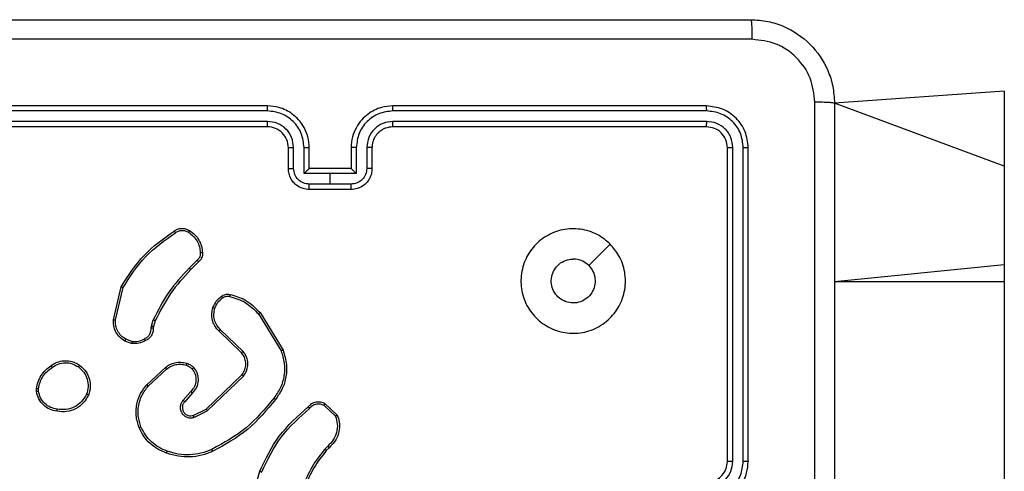
# Model space of a CAD drawing. Units: millimetres. Extents: x -445 to 341, y -569 to 741.
# Drawn here: x 152 to 161, y -61 to -57 of the extents above; entities that cross this region are included whole.
import ezdxf

# ---------------------------------------------------------------- set-up
doc = ezdxf.new("R2010")
doc.units = ezdxf.units.MM

msp = doc.modelspace()

# ---------------------------------------------------------------- linework, layer by layer
at = {"color": 7, "linetype": 'Continuous', "lineweight": 25}
for p, q in [((160.9249, -57.5944), (159.2999, -57.7096)), ((160.9249, -57.5944), (160.9249, -58.3109)), ((153.8749, -57.7346), (150.8749, -57.7346)), ((158.0749, -57.7346), (155.0749, -57.7346)), ((153.8745, -57.7821), (150.8726, -57.7821)), ((158.0773, -57.7821), (155.0753, -57.7821)), ((153.8745, -57.8822), (150.8726, -57.8821)), ((153.8749, -57.9346), (150.8749, -57.9346)), ((158.0749, -57.9346), (155.0749, -57.9346)), ((158.0773, -57.8821), (155.0753, -57.8822)), ((154.0749, -58.3346), (154.0749, -58.1346)), ((154.1247, -58.3325), (154.1247, -58.1323)), ((154.2248, -58.3825), (154.2248, -58.1323)), ((154.2749, -58.3346), (154.2749, -58.1346)), ((154.6749, -58.1346), (154.6749, -58.3346)), ((154.7251, -58.1323), (154.7251, -58.3825)), ((154.8252, -58.1323), (154.8252, -58.3325)), ((154.8749, -58.1346), (154.8749, -58.3346)), ((158.2749, -61.1346), (158.2749, -58.1346)), ((158.3274, -61.1343), (158.3275, -58.1323)), ((158.4275, -61.1343), (158.4275, -58.1323)), ((158.4749, -61.1346), (158.4749, -58.1346)), ((160.9249, -58.3109), (160.9249, -59.2539)), ((154.4749, -58.3825), (154.2248, -58.3825)), ((154.2749, -58.3346), (154.2749, -58.3346)), ((154.6749, -58.3346), (154.2749, -58.3346)), ((154.7251, -58.3825), (154.4749, -58.3825)), ((154.4749, -58.4826), (154.4749, -58.3825)), ((154.6749, -58.3346), (154.675, -58.3346)), ((154.4749, -58.4826), (154.2748, -58.4826)), ((154.6751, -58.4826), (154.4749, -58.4826)), ((154.6749, -58.5346), (154.2749, -58.5346)), ((153.2026, -59.2094), (153.1259, -59.2861)), ((153.2161, -59.2252), (153.1403, -59.3009)), ((160.9249, -59.2539), (160.9249, -59.4167)), ((160.9249, -59.4167), (160.9249, -62.1459)), ((152.4009, -59.7798), (152.4757, -59.4647)), ((152.4203, -59.7811), (152.4934, -59.4725)), ((153.7879, -59.7243), (154.0051, -60.0785)), ((153.8036, -59.7121), (154.0236, -60.0711)), ((152.7646, -59.8427), (152.7825, -59.7803)), ((152.8012, -59.789), (152.7848, -59.8459)), ((152.7623, -59.859), (152.7646, -59.8427)), ((152.7848, -59.8459), (152.7828, -59.8604)), ((153.6276, -60.0969), (153.414, -59.8909)), ((153.6422, -60.083), (153.4269, -59.8754)), ((152.575, -60.0072), (152.5115, -59.9843)), ((152.5781, -59.9871), (152.5204, -59.9662)), ((152.7199, -60.4019), (152.8979, -60.2367)), ((152.7341, -60.4152), (152.9101, -60.2518)), ((153.2882, -60.6343), (153.6308, -60.3063)), ((153.2994, -60.6503), (153.6461, -60.3187)), ((151.6645, -60.4674), (151.6642, -60.4379)), ((151.6836, -60.4641), (151.6834, -60.4402)), ((153.142, -60.4656), (153.068, -60.5508)), ((153.1568, -60.4797), (153.083, -60.5646)), ((153.1636, -60.695), (153.2882, -60.6343)), ((153.1696, -60.7138), (153.2994, -60.6503)), ((154.4143, -60.5974), (154.5257, -60.703)), ((154.425, -60.5807), (154.5432, -60.6933)), ((154.4521, -60.9885), (154.4228, -61.0174)), ((154.4648, -61.0041), (154.438, -61.0305)), ((153.7007, -61.5851), (153.8005, -61.23))]:
    msp.add_line(p, q, dxfattribs=at)
at = {"color": 8, "linetype": 'Continuous', "lineweight": 25}
for p, q in [((160.9249, -58.3109), (159.2999, -57.7096)), ((160.9249, -59.2539), (159.2999, -59.4167)), ((160.9249, -59.4167), (159.2999, -59.4167))]:
    msp.add_line(p, q, dxfattribs=at)
at = {"color": 7, "linetype": 'Continuous', "lineweight": 25, "flags": 128}
msp.add_lwpolyline([(157.1533, -59.0563), (157.0509, -59.1587), (156.9485, -59.2611)], dxfattribs=at)
at = {"color": 7, "linetype": 'Continuous', "lineweight": 25}
msp.add_arc((153.875, -58.1346), 0.2, 359.99611, 90.00731, dxfattribs=at)
for points, knots in [([(150.45, -56.9096), (151.3439, -56.9096), (153.1321, -56.9096), (155.8178, -56.9096), (157.606, -56.9096), (158.4999, -56.9096)], [0, 0, 0, 0, 0.333295, 0.666702, 1, 1, 1, 1]), ([(158.4999, -56.9096), (158.5013, -56.9124), (158.504, -56.918), (158.5074, -56.9608), (158.5099, -57.0227), (158.5104, -57.0724), (158.5107, -57.0973)], [0, 0, 0, 0, 0.250418, 0.500142, 0.750075, 1, 1, 1, 1]), ([(158.4999, -56.9096), (158.5544, -56.9129), (158.662, -56.9193), (158.8621, -56.9841), (159.0798, -57.1296), (159.2253, -57.3473), (159.2903, -57.5474), (159.2967, -57.6551), (159.2999, -57.7096)], [0, 0, 0, 0, 0.13035, 0.257319, 0.499989, 0.742406, 0.869444, 1, 1, 1, 1]), ([(158.5107, -57.0973), (157.6142, -57.0974), (155.8213, -57.0974), (153.1286, -57.0974), (151.3357, -57.0974), (150.4392, -57.0973)], [0, 0, 0, 0, 0.333337, 0.666663, 1, 1, 1, 1]), ([(159.1123, -57.6989), (159.103, -57.6202), (159.0846, -57.4628), (158.946, -57.2635), (158.7469, -57.1245), (158.5894, -57.1064), (158.5107, -57.0973)], [0, 0, 0, 0, 0.250031, 0.499947, 0.75004, 1, 1, 1, 1]), ([(153.8745, -57.7821), (153.8746, -57.7758), (153.8746, -57.7632), (153.8747, -57.7476), (153.8748, -57.7368), (153.8749, -57.7354), (153.8749, -57.7346)], [0, 0, 0, 0, 0.250177, 0.500077, 0.749956, 1, 1, 1, 1]), ([(154.2749, -58.1346), (154.2723, -58.0995), (154.2671, -58.0319), (154.2288, -57.9407), (154.1764, -57.8669), (154.0985, -57.7968), (153.9962, -57.7445), (153.912, -57.7377), (153.8749, -57.7346)], [0, 0, 0, 0, 0.1676516, 0.3231905, 0.4666149, 0.5978798, 0.8230324, 1, 1, 1, 1]), ([(155.0749, -57.7346), (155.0379, -57.7377), (154.9537, -57.7445), (154.8513, -57.7968), (154.7734, -57.8669), (154.7211, -57.9408), (154.6828, -58.0319), (154.6776, -58.0995), (154.6749, -58.1346)], [0, 0, 0, 0, 0.176934, 0.402127, 0.533395, 0.676801, 0.832344, 1, 1, 1, 1]), ([(155.0753, -57.7821), (155.0753, -57.7758), (155.0753, -57.7632), (155.0752, -57.7476), (155.0751, -57.7368), (155.075, -57.7354), (155.0749, -57.7346)], [0, 0, 0, 0, 0.250177, 0.500078, 0.749956, 1, 1, 1, 1]), ([(158.0773, -57.7821), (158.0772, -57.775), (158.0771, -57.761), (158.0765, -57.7455), (158.0757, -57.7363), (158.0752, -57.7352), (158.0749, -57.7346)], [0, 0, 0, 0, 0.279816, 0.559177, 0.77942, 1, 1, 1, 1]), ([(158.4749, -58.1346), (158.4689, -58.0823), (158.4569, -57.9775), (158.3645, -57.8452), (158.2322, -57.7527), (158.1274, -57.7407), (158.0749, -57.7346)], [0, 0, 0, 0, 0.249958, 0.499859, 0.749838, 1, 1, 1, 1]), ([(159.1123, -65.7704), (159.1122, -64.8739), (159.1122, -63.081), (159.1122, -60.3883), (159.1122, -58.5954), (159.1123, -57.6989)], [0, 0, 0, 0, 0.333337, 0.666663, 1, 1, 1, 1]), ([(159.2999, -57.7096), (159.297, -57.7083), (159.2912, -57.7056), (159.2488, -57.7021), (159.1871, -57.6996), (159.1372, -57.6992), (159.1123, -57.6989)], [0, 0, 0, 0, 0.249937, 0.499931, 0.749642, 1, 1, 1, 1]), ([(159.2999, -57.7096), (159.2999, -58.6036), (159.2999, -60.3918), (159.2999, -63.0775), (159.2999, -64.8657), (159.2999, -65.7596)], [0, 0, 0, 0, 0.333296, 0.666701, 1, 1, 1, 1]), ([(154.2248, -58.1323), (154.2194, -58.0864), (154.2088, -57.9948), (154.128, -57.8789), (154.0119, -57.7988), (153.9203, -57.7877), (153.8745, -57.7821)], [0, 0, 0, 0, 0.250463, 0.500155, 0.750088, 1, 1, 1, 1]), ([(155.0753, -57.7821), (155.0295, -57.7877), (154.938, -57.7989), (154.8219, -57.8789), (154.7411, -57.9948), (154.7304, -58.0864), (154.7251, -58.1323)], [0, 0, 0, 0, 0.249873, 0.499846, 0.749541, 1, 1, 1, 1]), ([(158.4275, -58.1323), (158.4224, -58.0864), (158.4146, -58.0174), (158.3702, -57.9362), (158.312, -57.8658), (158.2143, -57.7987), (158.123, -57.7876), (158.0773, -57.7821)], [0, 0, 0, 0, 0.2501499, 0.37617, 0.5007792, 0.7504092, 1, 1, 1, 1]), ([(154.1247, -58.1323), (154.1209, -58.0996), (154.1133, -58.0341), (154.0556, -57.9513), (153.9727, -57.8941), (153.9073, -57.8862), (153.8745, -57.8822)], [0, 0, 0, 0, 0.250455, 0.500144, 0.750105, 1, 1, 1, 1]), ([(153.8749, -57.9346), (153.8749, -57.9344), (153.8749, -57.934), (153.8748, -57.9308), (153.8747, -57.9259), (153.8747, -57.9194), (153.8746, -57.9113), (153.8746, -57.9021), (153.8745, -57.8923), (153.8745, -57.8855), (153.8745, -57.8822)], [0, 0, 0, 0, 0.124888, 0.2501891, 0.375232, 0.5000052, 0.6247408, 0.7498136, 0.874959, 1, 1, 1, 1]), ([(155.0753, -57.8822), (155.0426, -57.8862), (154.9772, -57.8941), (154.8943, -57.9513), (154.8366, -58.0341), (154.829, -58.0996), (154.8252, -58.1323)], [0, 0, 0, 0, 0.2499072, 0.4998306, 0.7495323, 1, 1, 1, 1]), ([(155.0749, -57.9346), (155.0504, -57.9372), (155.0125, -57.9411), (154.9663, -57.9652), (154.9367, -57.9885), (154.9147, -58.0138), (154.8965, -58.0421), (154.8793, -58.0816), (154.8765, -58.1152), (154.8749, -58.1346)], [0, 0, 0, 0, 0.233608, 0.359994, 0.492476, 0.59273, 0.679015, 0.814845, 1, 1, 1, 1]), ([(155.0749, -57.9346), (155.075, -57.9344), (155.075, -57.934), (155.0751, -57.9308), (155.0752, -57.9259), (155.0752, -57.9194), (155.0753, -57.9113), (155.0753, -57.9022), (155.0753, -57.8923), (155.0753, -57.8855), (155.0753, -57.8822)], [0, 0, 0, 0, 0.124886, 0.250185, 0.37519, 0.50001, 0.624744, 0.749747, 0.874961, 1, 1, 1, 1]), ([(158.0749, -57.9346), (158.0753, -57.9336), (158.076, -57.9315), (158.0768, -57.9174), (158.0773, -57.9), (158.0773, -57.8881), (158.0773, -57.8821)], [0, 0, 0, 0, 0.2798194, 0.5589879, 0.7794874, 1, 1, 1, 1]), ([(158.2749, -58.1346), (158.2719, -58.1084), (158.2659, -58.0561), (158.2197, -57.9899), (158.1536, -57.9437), (158.1012, -57.9376), (158.0749, -57.9346)], [0, 0, 0, 0, 0.250004, 0.499872, 0.74975, 1, 1, 1, 1]), ([(158.3275, -58.1323), (158.3238, -58.0995), (158.3182, -58.0502), (158.2865, -57.9922), (158.2449, -57.942), (158.1752, -57.894), (158.1099, -57.8861), (158.0773, -57.8821)], [0, 0, 0, 0, 0.250134, 0.376163, 0.500782, 0.750348, 1, 1, 1, 1]), ([(154.0749, -58.1346), (154.0757, -58.1343), (154.0773, -58.1337), (154.0886, -58.133), (154.1052, -58.1324), (154.1182, -58.1324), (154.1247, -58.1323)], [0, 0, 0, 0, 0.250112, 0.500007, 0.749886, 1, 1, 1, 1]), ([(154.2248, -58.1323), (154.2313, -58.1324), (154.2444, -58.1324), (154.2611, -58.133), (154.2726, -58.1337), (154.2742, -58.1343), (154.2749, -58.1346)], [0, 0, 0, 0, 0.250106, 0.499888, 0.749768, 1, 1, 1, 1]), ([(154.7251, -58.1323), (154.7185, -58.1324), (154.7054, -58.1324), (154.6888, -58.133), (154.6773, -58.1337), (154.6757, -58.1343), (154.6749, -58.1346)], [0, 0, 0, 0, 0.250106, 0.499888, 0.749768, 1, 1, 1, 1]), ([(154.8749, -58.1346), (154.8742, -58.1343), (154.8726, -58.1337), (154.8612, -58.133), (154.8447, -58.1324), (154.8317, -58.1324), (154.8252, -58.1323)], [0, 0, 0, 0, 0.250176, 0.500135, 0.749822, 1, 1, 1, 1]), ([(158.2749, -58.1346), (158.276, -58.1343), (158.278, -58.1336), (158.2922, -58.1328), (158.3096, -58.1323), (158.3215, -58.1323), (158.3275, -58.1323)], [0, 0, 0, 0, 0.280033, 0.559255, 0.779377, 1, 1, 1, 1]), ([(158.4275, -58.1323), (158.4346, -58.1323), (158.4486, -58.1325), (158.4642, -58.1331), (158.4732, -58.1339), (158.4744, -58.1344), (158.4749, -58.1346)], [0, 0, 0, 0, 0.279941, 0.559276, 0.779716, 1, 1, 1, 1]), ([(154.0749, -58.3346), (154.0759, -58.3343), (154.0778, -58.3337), (154.091, -58.333), (154.1075, -58.3326), (154.119, -58.3325), (154.1247, -58.3325)], [0, 0, 0, 0, 0.279987, 0.559106, 0.77941, 1, 1, 1, 1]), ([(154.2749, -58.5346), (154.2548, -58.5329), (154.2104, -58.5289), (154.1581, -58.5002), (154.1203, -58.4639), (154.0959, -58.4273), (154.0784, -58.3834), (154.0761, -58.3512), (154.0749, -58.3346)], [0, 0, 0, 0, 0.192733, 0.423104, 0.553048, 0.692531, 0.841517, 1, 1, 1, 1]), ([(154.2748, -58.4826), (154.2551, -58.4803), (154.2158, -58.4757), (154.1662, -58.441), (154.1319, -58.3913), (154.1271, -58.3521), (154.1247, -58.3325)], [0, 0, 0, 0, 0.250441, 0.500089, 0.750033, 1, 1, 1, 1]), ([(154.2749, -58.3346), (154.2745, -58.3349), (154.2737, -58.3353), (154.27, -58.3386), (154.2642, -58.3439), (154.2549, -58.3529), (154.2414, -58.366), (154.2303, -58.377), (154.2248, -58.3825)], [0, 0, 0, 0, 0.1072966, 0.2242117, 0.35333, 0.4974651, 0.748407, 1, 1, 1, 1]), ([(154.8749, -58.3346), (154.8737, -58.3512), (154.8714, -58.3834), (154.854, -58.4273), (154.8295, -58.4639), (154.7918, -58.5002), (154.7394, -58.5289), (154.6951, -58.5329), (154.6749, -58.5346)], [0, 0, 0, 0, 0.158488, 0.307452, 0.446941, 0.576889, 0.807335, 1, 1, 1, 1]), ([(154.7251, -58.3825), (154.7196, -58.377), (154.7085, -58.366), (154.695, -58.3529), (154.6856, -58.3439), (154.6799, -58.3386), (154.6761, -58.3353), (154.6754, -58.3349), (154.675, -58.3346)], [0, 0, 0, 0, 0.251559, 0.502466, 0.646728, 0.775801, 0.892718, 1, 1, 1, 1]), ([(154.8252, -58.3325), (154.8228, -58.3521), (154.818, -58.3913), (154.7837, -58.441), (154.7341, -58.4757), (154.6947, -58.4803), (154.6751, -58.4826)], [0, 0, 0, 0, 0.249946, 0.499868, 0.74958, 1, 1, 1, 1]), ([(154.8749, -58.3346), (154.874, -58.3343), (154.8721, -58.3337), (154.8588, -58.333), (154.8424, -58.3326), (154.8309, -58.3325), (154.8252, -58.3325)], [0, 0, 0, 0, 0.2799703, 0.5593274, 0.7796721, 1, 1, 1, 1]), ([(154.2749, -58.5346), (154.2749, -58.5344), (154.2749, -58.534), (154.2749, -58.5309), (154.2749, -58.526), (154.2749, -58.5195), (154.2748, -58.5115), (154.2748, -58.5024), (154.2748, -58.4927), (154.2748, -58.4859), (154.2748, -58.4826)], [0, 0, 0, 0, 0.124931, 0.250236, 0.375094, 0.500046, 0.624735, 0.749798, 0.874969, 1, 1, 1, 1]), ([(154.6749, -58.5346), (154.675, -58.5344), (154.675, -58.534), (154.675, -58.5309), (154.675, -58.526), (154.675, -58.5195), (154.675, -58.5115), (154.6751, -58.5024), (154.6751, -58.4927), (154.6751, -58.4859), (154.6751, -58.4826)], [0, 0, 0, 0, 0.1249312, 0.250236, 0.3750945, 0.5000457, 0.6247345, 0.7497987, 0.8749691, 1, 1, 1, 1]), ([(152.4757, -59.4647), (152.5424, -59.3591), (152.6758, -59.1479), (152.8802, -59.0042), (152.9823, -58.9324)], [0, 0, 0, 0, 0.499991, 1, 1, 1, 1]), ([(152.4934, -59.4725), (152.5594, -59.3686), (152.6913, -59.1607), (152.8927, -59.019), (152.9934, -58.9481)], [0, 0, 0, 0, 0.4999908, 1, 1, 1, 1]), ([(152.9823, -58.9324), (152.9925, -58.9257), (153.0134, -58.9119), (153.0517, -58.9042), (153.093, -58.9074), (153.1174, -58.9209), (153.1299, -58.9278)], [0, 0, 0, 0, 0.230256, 0.473711, 0.73021, 1, 1, 1, 1]), ([(152.9823, -58.9324), (152.9825, -58.9326), (152.9828, -58.933), (152.9847, -58.9357), (152.9868, -58.9387), (152.9888, -58.9415), (152.991, -58.9447), (152.9926, -58.947), (152.9934, -58.9481)], [0, 0, 0, 0, 0.227803, 0.47025, 0.596939, 0.727737, 0.86175, 1, 1, 1, 1]), ([(152.9934, -58.9481), (153.0028, -58.9419), (153.0216, -58.9296), (153.0553, -58.9235), (153.0893, -58.9273), (153.1089, -58.9384), (153.1187, -58.9439)], [0, 0, 0, 0, 0.250054, 0.500037, 0.74988, 1, 1, 1, 1]), ([(153.1299, -58.9278), (153.1297, -58.928), (153.1293, -58.9283), (153.1274, -58.931), (153.1252, -58.9341), (153.1233, -58.937), (153.1211, -58.9403), (153.1195, -58.9427), (153.1187, -58.9439)], [0, 0, 0, 0, 0.222858, 0.462872, 0.589764, 0.721872, 0.858746, 1, 1, 1, 1]), ([(153.1187, -58.9439), (153.1349, -58.9553), (153.1672, -58.978), (153.2027, -59.026), (153.2266, -59.0807), (153.2301, -59.12), (153.2319, -59.1397)], [0, 0, 0, 0, 0.250031, 0.499993, 0.749967, 1, 1, 1, 1]), ([(153.1299, -58.9278), (153.1473, -58.9401), (153.1821, -58.9646), (153.2203, -59.0164), (153.2463, -59.0753), (153.2502, -59.1177), (153.2522, -59.1389)], [0, 0, 0, 0, 0.250015, 0.500007, 0.749999, 1, 1, 1, 1]), ([(157.1533, -59.0563), (157.1835, -59.0919), (157.2498, -59.1703), (157.3018, -59.3243), (157.3021, -59.4946), (157.2463, -59.6566), (157.1389, -59.7895), (156.9945, -59.8814), (156.8273, -59.9179), (156.6567, -59.8991), (156.5036, -59.8236), (156.3825, -59.7017), (156.3094, -59.548), (156.292, -59.3771), (156.3304, -59.2109), (156.4234, -59.0665), (156.5577, -58.9614), (156.72, -58.9063), (156.8907, -58.9089), (157.0426, -58.9617), (157.1194, -59.0273), (157.1533, -59.0563)], [0, 0, 0, 0, 0.044525, 0.097905, 0.151701, 0.20554, 0.258936, 0.312784, 0.366709, 0.419996, 0.474539, 0.52707, 0.582038, 0.634413, 0.689048, 0.742518, 0.796171, 0.849854, 0.903704, 0.95743, 1, 1, 1, 1]), ([(153.2319, -59.1397), (153.2323, -59.1463), (153.233, -59.1596), (153.2275, -59.1789), (153.2176, -59.1963), (153.2076, -59.205), (153.2026, -59.2094)], [0, 0, 0, 0, 0.250041, 0.500008, 0.74997, 1, 1, 1, 1]), ([(153.2522, -59.1389), (153.2526, -59.1475), (153.2533, -59.1647), (153.2457, -59.189), (153.2333, -59.2099), (153.2217, -59.2202), (153.2161, -59.2252)], [0, 0, 0, 0, 0.262936, 0.525059, 0.77075, 1, 1, 1, 1]), ([(153.2522, -59.1389), (153.2519, -59.1388), (153.2513, -59.1387), (153.2467, -59.1388), (153.2412, -59.139), (153.236, -59.1394), (153.2333, -59.1396), (153.2319, -59.1397)], [0, 0, 0, 0, 0.2417946, 0.4889886, 0.7412171, 0.8696138, 1, 1, 1, 1]), ([(153.2161, -59.2252), (153.2159, -59.225), (153.2156, -59.2246), (153.2135, -59.222), (153.2109, -59.219), (153.2085, -59.2162), (153.2056, -59.2129), (153.2036, -59.2106), (153.2026, -59.2094)], [0, 0, 0, 0, 0.212745, 0.449845, 0.577986, 0.71245, 0.853398, 1, 1, 1, 1]), ([(156.9484, -59.2612), (156.9635, -59.2795), (156.9936, -59.3161), (157.0124, -59.3861), (157.0086, -59.4576), (156.9809, -59.524), (156.9329, -59.5774), (156.8698, -59.612), (156.7988, -59.6237), (156.728, -59.6112), (156.6654, -59.576), (156.6179, -59.5222), (156.5909, -59.4556), (156.5875, -59.3839), (156.6079, -59.3151), (156.6501, -59.2568), (156.7091, -59.216), (156.7624, -59.2008), (156.7929, -59.1999), (156.7999, -59.1996)], [0, 0, 0, 0, 0.0613031, 0.1225951, 0.1839075, 0.2452739, 0.3066681, 0.3681036, 0.4295171, 0.490933, 0.5522267, 0.6135338, 0.6747818, 0.7360973, 0.7974212, 0.8588419, 0.9202651, 0.9817002, 1, 1, 1, 1]), ([(156.9484, -59.2612), (156.9301, -59.2461), (156.8935, -59.2161), (156.8389, -59.201), (156.8077, -59.1999), (156.7999, -59.1996)], [0, 0, 0, 0, 0.4289299, 0.8578049, 1, 1, 1, 1]), ([(153.1259, -59.2861), (153.0572, -59.3605), (152.9198, -59.5093), (152.8283, -59.69), (152.7825, -59.7803)], [0, 0, 0, 0, 0.499997, 1, 1, 1, 1]), ([(153.1403, -59.3009), (153.0724, -59.3744), (152.9367, -59.5213), (152.8464, -59.6998), (152.8012, -59.789)], [0, 0, 0, 0, 0.500012, 1, 1, 1, 1]), ([(153.1403, -59.3009), (153.1403, -59.3008), (153.1402, -59.3007), (153.1393, -59.2998), (153.138, -59.2984), (153.1362, -59.2965), (153.134, -59.2943), (153.1315, -59.2917), (153.1287, -59.2889), (153.1269, -59.287), (153.1259, -59.2861)], [0, 0, 0, 0, 0.125028, 0.250033, 0.375544, 0.500193, 0.624711, 0.749881, 0.874795, 1, 1, 1, 1]), ([(152.4757, -59.4647), (152.4759, -59.4647), (152.4764, -59.4648), (152.479, -59.4659), (152.4823, -59.4674), (152.4855, -59.4688), (152.4892, -59.4706), (152.492, -59.4719), (152.4934, -59.4725)], [0, 0, 0, 0, 0.201255, 0.435123, 0.563457, 0.700889, 0.846236, 1, 1, 1, 1]), ([(153.434, -59.5556), (153.44, -59.5517), (153.4521, -59.5439), (153.4729, -59.5373), (153.495, -59.5345), (153.5097, -59.5366), (153.5171, -59.5376)], [0, 0, 0, 0, 0.243951, 0.491877, 0.743971, 1, 1, 1, 1]), ([(153.5171, -59.5376), (153.517, -59.5379), (153.5168, -59.5385), (153.5158, -59.5428), (153.5144, -59.5491), (153.5133, -59.5542), (153.5128, -59.5567)], [0, 0, 0, 0, 0.2499943, 0.4999721, 0.7496572, 1, 1, 1, 1]), ([(153.5171, -59.5376), (153.5657, -59.5517), (153.6764, -59.5836), (153.7579, -59.666), (153.8036, -59.7121)], [0, 0, 0, 0, 0.4390817, 1, 1, 1, 1]), ([(153.3537, -59.6641), (153.3629, -59.6429), (153.3812, -59.6005), (153.4164, -59.5705), (153.434, -59.5556)], [0, 0, 0, 0, 0.499997, 1, 1, 1, 1]), ([(153.3723, -59.6701), (153.3807, -59.6508), (153.3975, -59.6123), (153.4295, -59.5849), (153.4454, -59.5712)], [0, 0, 0, 0, 0.500068, 1, 1, 1, 1]), ([(153.434, -59.5556), (153.4342, -59.5559), (153.4347, -59.5564), (153.4377, -59.5606), (153.4415, -59.5657), (153.4441, -59.5694), (153.4454, -59.5712)], [0, 0, 0, 0, 0.279454, 0.558634, 0.779357, 1, 1, 1, 1]), ([(153.4454, -59.5712), (153.4504, -59.568), (153.4605, -59.5617), (153.4775, -59.5564), (153.4952, -59.5542), (153.5069, -59.5558), (153.5128, -59.5567)], [0, 0, 0, 0, 0.250143, 0.50024, 0.750132, 1, 1, 1, 1]), ([(153.5128, -59.5567), (153.5658, -59.5728), (153.6719, -59.605), (153.7492, -59.6845), (153.7879, -59.7243)], [0, 0, 0, 0, 0.499975, 1, 1, 1, 1]), ([(153.414, -59.8909), (153.4105, -59.8878), (153.4008, -59.8789), (153.384, -59.8597), (153.3638, -59.8288), (153.3452, -59.7809), (153.3385, -59.7224), (153.349, -59.6822), (153.3537, -59.6641)], [0, 0, 0, 0, 0.056682, 0.159049, 0.307082, 0.500639, 0.775352, 1, 1, 1, 1]), ([(153.3537, -59.6641), (153.354, -59.6641), (153.3546, -59.6642), (153.3588, -59.6656), (153.365, -59.6676), (153.3698, -59.6693), (153.3723, -59.6701)], [0, 0, 0, 0, 0.249881, 0.499685, 0.749523, 1, 1, 1, 1]), ([(153.4269, -59.8754), (153.4139, -59.8618), (153.3878, -59.8345), (153.366, -59.7817), (153.3585, -59.725), (153.3677, -59.6884), (153.3723, -59.6701)], [0, 0, 0, 0, 0.249996, 0.499971, 0.749858, 1, 1, 1, 1]), ([(153.8036, -59.7121), (153.8033, -59.7123), (153.8027, -59.7126), (153.7991, -59.7153), (153.7939, -59.7193), (153.7899, -59.7226), (153.7879, -59.7243)], [0, 0, 0, 0, 0.250136, 0.499749, 0.749804, 1, 1, 1, 1]), ([(152.5115, -59.9843), (152.4942, -59.9731), (152.4596, -59.9507), (152.4221, -59.8987), (152.4003, -59.8399), (152.4007, -59.7988), (152.4009, -59.7798)], [0, 0, 0, 0, 0.250019, 0.500024, 0.769744, 1, 1, 1, 1]), ([(152.4009, -59.7798), (152.4012, -59.7798), (152.4018, -59.7797), (152.4063, -59.78), (152.4127, -59.7804), (152.4178, -59.7809), (152.4203, -59.7811)], [0, 0, 0, 0, 0.250119, 0.500098, 0.750013, 1, 1, 1, 1]), ([(152.5204, -59.9662), (152.5048, -59.9561), (152.4735, -59.9357), (152.4404, -59.8899), (152.4202, -59.8371), (152.4203, -59.7997), (152.4203, -59.7811)], [0, 0, 0, 0, 0.250099, 0.499985, 0.74996, 1, 1, 1, 1]), ([(152.8012, -59.789), (152.8009, -59.7888), (152.8001, -59.7884), (152.7952, -59.7861), (152.789, -59.7832), (152.7847, -59.7813), (152.7825, -59.7803)], [0, 0, 0, 0, 0.279822, 0.558686, 0.779343, 1, 1, 1, 1]), ([(152.6988, -59.9616), (152.7083, -59.9565), (152.7272, -59.9463), (152.7481, -59.9211), (152.7613, -59.8912), (152.762, -59.8697), (152.7623, -59.859)], [0, 0, 0, 0, 0.24994, 0.499978, 0.7499, 1, 1, 1, 1]), ([(152.7828, -59.8604), (152.7822, -59.8733), (152.781, -59.8989), (152.7647, -59.9337), (152.7406, -59.9623), (152.7192, -59.974), (152.7087, -59.9797)], [0, 0, 0, 0, 0.259375, 0.512461, 0.759318, 1, 1, 1, 1]), ([(152.7828, -59.8604), (152.7825, -59.8603), (152.782, -59.8601), (152.7784, -59.8598), (152.7744, -59.8596), (152.7707, -59.8594), (152.7667, -59.8592), (152.7638, -59.859), (152.7623, -59.859)], [0, 0, 0, 0, 0.227817, 0.470605, 0.596933, 0.727856, 0.861933, 1, 1, 1, 1]), ([(152.7848, -59.8459), (152.7844, -59.8458), (152.7837, -59.8456), (152.7782, -59.8447), (152.7715, -59.8436), (152.7669, -59.843), (152.7646, -59.8427)], [0, 0, 0, 0, 0.279809, 0.559312, 0.779718, 1, 1, 1, 1]), ([(153.414, -59.8909), (153.4142, -59.8906), (153.4146, -59.8899), (153.418, -59.8857), (153.4223, -59.8807), (153.4254, -59.8772), (153.4269, -59.8754)], [0, 0, 0, 0, 0.279323, 0.558754, 0.779325, 1, 1, 1, 1]), ([(152.5115, -59.9843), (152.5116, -59.9839), (152.5118, -59.9831), (152.5141, -59.9783), (152.5171, -59.9724), (152.5193, -59.9683), (152.5204, -59.9662)], [0, 0, 0, 0, 0.280044, 0.55881, 0.779331, 1, 1, 1, 1]), ([(152.5781, -59.9871), (152.5778, -59.9886), (152.5773, -59.9915), (152.5766, -59.9955), (152.576, -59.9991), (152.5754, -60.003), (152.5749, -60.0064), (152.5749, -60.0069), (152.575, -60.0072)], [0, 0, 0, 0, 0.141226, 0.27817, 0.409835, 0.53722, 0.77762, 1, 1, 1, 1]), ([(152.7087, -59.9797), (152.6876, -59.9904), (152.6456, -60.0118), (152.5985, -60.0087), (152.575, -60.0072)], [0, 0, 0, 0, 0.50008, 1, 1, 1, 1]), ([(152.5781, -59.9871), (152.5993, -59.9883), (152.6419, -59.9908), (152.6798, -59.9713), (152.6988, -59.9616)], [0, 0, 0, 0, 0.500064, 1, 1, 1, 1]), ([(152.7087, -59.9797), (152.7085, -59.9795), (152.7082, -59.979), (152.7065, -59.9759), (152.7046, -59.9724), (152.7028, -59.9691), (152.7009, -59.9655), (152.6995, -59.9629), (152.6988, -59.9616)], [0, 0, 0, 0, 0.227395, 0.468705, 0.595678, 0.726621, 0.861491, 1, 1, 1, 1]), ([(153.6276, -60.0969), (153.6277, -60.0966), (153.6281, -60.0961), (153.6314, -60.0928), (153.6363, -60.0883), (153.6402, -60.0848), (153.6422, -60.083)], [0, 0, 0, 0, 0.250258, 0.499617, 0.749538, 1, 1, 1, 1]), ([(153.6308, -60.3063), (153.6411, -60.2907), (153.6617, -60.2596), (153.6702, -60.2047), (153.6634, -60.1619), (153.6492, -60.1259), (153.6362, -60.1084), (153.6276, -60.0969)], [0, 0, 0, 0, 0.24421, 0.489905, 0.713007, 0.811019, 1, 1, 1, 1]), ([(153.6461, -60.3187), (153.6579, -60.3007), (153.6815, -60.2648), (153.6905, -60.2001), (153.6791, -60.1358), (153.6545, -60.1006), (153.6422, -60.083)], [0, 0, 0, 0, 0.250324, 0.500121, 0.750065, 1, 1, 1, 1]), ([(154.0051, -60.0785), (154.0172, -60.1166), (154.0414, -60.193), (154.0377, -60.3141), (154.0055, -60.431), (153.9595, -60.4967), (153.9365, -60.5295)], [0, 0, 0, 0, 0.249985, 0.49996, 0.749898, 1, 1, 1, 1]), ([(154.0236, -60.0711), (154.0377, -60.117), (154.0649, -60.2048), (154.0543, -60.3375), (154.0171, -60.4517), (153.9732, -60.513), (153.9525, -60.542)], [0, 0, 0, 0, 0.286569, 0.548795, 0.786605, 1, 1, 1, 1]), ([(154.0236, -60.0711), (154.0233, -60.0712), (154.0227, -60.0713), (154.0184, -60.073), (154.0123, -60.0755), (154.0075, -60.0775), (154.0051, -60.0785)], [0, 0, 0, 0, 0.250218, 0.500243, 0.75037, 1, 1, 1, 1]), ([(151.8036, -60.2201), (151.8176, -60.2106), (151.8498, -60.1886), (151.9142, -60.1698), (151.9796, -60.1717), (152.0365, -60.1893), (152.0636, -60.2066), (152.0777, -60.2156)], [0, 0, 0, 0, 0.172913, 0.397118, 0.672264, 0.82967, 1, 1, 1, 1]), ([(151.8144, -60.2361), (151.8334, -60.2239), (151.8714, -60.1994), (151.9391, -60.1881), (152.0072, -60.1967), (152.046, -60.2199), (152.0654, -60.2315)], [0, 0, 0, 0, 0.250008, 0.499937, 0.749823, 1, 1, 1, 1]), ([(152.8979, -60.2367), (152.9113, -60.227), (152.939, -60.2071), (152.9894, -60.1898), (153.0459, -60.1833), (153.0837, -60.1918), (153.1032, -60.1962)], [0, 0, 0, 0, 0.22649, 0.468659, 0.726505, 1, 1, 1, 1]), ([(153.1032, -60.1962), (153.103, -60.1965), (153.1027, -60.1971), (153.1013, -60.2013), (153.0993, -60.2076), (153.0978, -60.2125), (153.0971, -60.215)], [0, 0, 0, 0, 0.250101, 0.500065, 0.749815, 1, 1, 1, 1]), ([(153.1032, -60.1962), (153.1156, -60.2009), (153.1295, -60.206), (153.144, -60.2158), (153.1547, -60.2234), (153.1628, -60.2318), (153.1689, -60.2381)], [0, 0, 0, 0, 0.499413, 0.56001, 0.663684, 1, 1, 1, 1]), ([(151.6642, -60.4379), (151.6685, -60.4163), (151.677, -60.3729), (151.7074, -60.3132), (151.7489, -60.2598), (151.7853, -60.2334), (151.8036, -60.2201)], [0, 0, 0, 0, 0.246994, 0.495979, 0.746995, 1, 1, 1, 1]), ([(151.6834, -60.4402), (151.6875, -60.4197), (151.6957, -60.3787), (151.7249, -60.3227), (151.7637, -60.2729), (151.7975, -60.2484), (151.8144, -60.2361)], [0, 0, 0, 0, 0.249922, 0.500027, 0.750104, 1, 1, 1, 1]), ([(151.8036, -60.2201), (151.8037, -60.2203), (151.8039, -60.2208), (151.8056, -60.2234), (151.8077, -60.2264), (151.8097, -60.2293), (151.8119, -60.2326), (151.8136, -60.2349), (151.8144, -60.2361)], [0, 0, 0, 0, 0.218295, 0.456892, 0.584784, 0.717577, 0.856269, 1, 1, 1, 1]), ([(152.0777, -60.2156), (152.0774, -60.2158), (152.0769, -60.2162), (152.074, -60.2198), (152.07, -60.2251), (152.067, -60.2293), (152.0654, -60.2315)], [0, 0, 0, 0, 0.250255, 0.499942, 0.749965, 1, 1, 1, 1]), ([(152.0654, -60.2315), (152.0841, -60.2475), (152.1215, -60.2797), (152.1533, -60.3476), (152.1636, -60.4219), (152.1501, -60.4693), (152.1433, -60.493)], [0, 0, 0, 0, 0.250279, 0.50008, 0.750046, 1, 1, 1, 1]), ([(152.0777, -60.2156), (152.1002, -60.2354), (152.1408, -60.2709), (152.1739, -60.3455), (152.185, -60.4237), (152.1699, -60.4754), (152.1623, -60.5011)], [0, 0, 0, 0, 0.277662, 0.499895, 0.750882, 1, 1, 1, 1]), ([(152.8979, -60.2367), (152.8981, -60.2369), (152.8985, -60.2374), (152.9012, -60.2409), (152.9053, -60.2459), (152.9085, -60.2498), (152.9101, -60.2518)], [0, 0, 0, 0, 0.249744, 0.499805, 0.749895, 1, 1, 1, 1]), ([(152.9101, -60.2518), (152.9237, -60.2422), (152.9507, -60.223), (152.9986, -60.208), (153.0486, -60.2037), (153.0809, -60.2113), (153.0971, -60.215)], [0, 0, 0, 0, 0.250046, 0.500048, 0.750008, 1, 1, 1, 1]), ([(153.0971, -60.215), (153.1077, -60.219), (153.1291, -60.227), (153.1453, -60.2429), (153.1535, -60.2508)], [0, 0, 0, 0, 0.500077, 1, 1, 1, 1]), ([(153.1535, -60.2508), (153.1644, -60.2674), (153.1864, -60.3004), (153.1936, -60.3606), (153.1803, -60.4198), (153.1548, -60.4503), (153.142, -60.4656)], [0, 0, 0, 0, 0.249957, 0.499905, 0.749623, 1, 1, 1, 1]), ([(153.1689, -60.2381), (153.1687, -60.2383), (153.1681, -60.2386), (153.1646, -60.2415), (153.1595, -60.2457), (153.1555, -60.2491), (153.1535, -60.2508)], [0, 0, 0, 0, 0.250169, 0.499787, 0.749795, 1, 1, 1, 1]), ([(153.1689, -60.2381), (153.1766, -60.2484), (153.1912, -60.2681), (153.2077, -60.3098), (153.2142, -60.3641), (153.1992, -60.4288), (153.1708, -60.463), (153.1568, -60.4797)], [0, 0, 0, 0, 0.145254, 0.275991, 0.502105, 0.756352, 1, 1, 1, 1]), ([(153.6308, -60.3063), (153.6311, -60.3065), (153.6316, -60.3068), (153.6351, -60.3096), (153.6401, -60.3137), (153.6441, -60.317), (153.6461, -60.3187)], [0, 0, 0, 0, 0.24999, 0.500376, 0.750169, 1, 1, 1, 1]), ([(151.6642, -60.4379), (151.6646, -60.4379), (151.6654, -60.4379), (151.6704, -60.4385), (151.6767, -60.4393), (151.6811, -60.4399), (151.6834, -60.4402)], [0, 0, 0, 0, 0.279985, 0.558883, 0.778975, 1, 1, 1, 1]), ([(151.6836, -60.4641), (151.681, -60.4645), (151.676, -60.4653), (151.6697, -60.4663), (151.6654, -60.4671), (151.6648, -60.4673), (151.6645, -60.4674)], [0, 0, 0, 0, 0.250334, 0.499999, 0.750295, 1, 1, 1, 1]), ([(151.8617, -60.6559), (151.8376, -60.6511), (151.7894, -60.6413), (151.7287, -60.5982), (151.6826, -60.5394), (151.6706, -60.4916), (151.6645, -60.4674)], [0, 0, 0, 0, 0.2499615, 0.5000135, 0.7466596, 1, 1, 1, 1]), ([(151.864, -60.6359), (151.842, -60.6314), (151.798, -60.6225), (151.7421, -60.5834), (151.7, -60.5295), (151.6891, -60.4859), (151.6836, -60.4641)], [0, 0, 0, 0, 0.2499395, 0.4999223, 0.7497475, 1, 1, 1, 1]), ([(152.6464, -60.8117), (152.6347, -60.7739), (152.6117, -60.7002), (152.6206, -60.5862), (152.6555, -60.4834), (152.6988, -60.4286), (152.7199, -60.4019)], [0, 0, 0, 0, 0.268412, 0.524562, 0.768423, 1, 1, 1, 1]), ([(152.6645, -60.8038), (152.654, -60.7706), (152.633, -60.7041), (152.6383, -60.5986), (152.6698, -60.4977), (152.7127, -60.4427), (152.7341, -60.4152)], [0, 0, 0, 0, 0.24998, 0.499958, 0.749879, 1, 1, 1, 1]), ([(152.7199, -60.4019), (152.7201, -60.4021), (152.7205, -60.4026), (152.7238, -60.4056), (152.7285, -60.4099), (152.7322, -60.4134), (152.7341, -60.4152)], [0, 0, 0, 0, 0.249807, 0.499942, 0.749884, 1, 1, 1, 1]), ([(153.1568, -60.4797), (153.1567, -60.4795), (153.1563, -60.4792), (153.154, -60.477), (153.1513, -60.4744), (153.1486, -60.4718), (153.1454, -60.4688), (153.1431, -60.4667), (153.142, -60.4656)], [0, 0, 0, 0, 0.206454, 0.441363, 0.569518, 0.705557, 0.849702, 1, 1, 1, 1]), ([(152.1623, -60.5011), (152.1474, -60.5272), (152.117, -60.5802), (152.0423, -60.6342), (151.9539, -60.6647), (151.8931, -60.6589), (151.8617, -60.6559)], [0, 0, 0, 0, 0.245329, 0.500016, 0.742742, 1, 1, 1, 1]), ([(152.1433, -60.493), (152.129, -60.5174), (152.1005, -60.5664), (152.0305, -60.6169), (151.9487, -60.6444), (151.8923, -60.6387), (151.864, -60.6359)], [0, 0, 0, 0, 0.2499151, 0.4999203, 0.7497524, 1, 1, 1, 1]), ([(152.1623, -60.5011), (152.1621, -60.501), (152.1616, -60.5008), (152.1585, -60.4995), (152.1549, -60.4979), (152.1514, -60.4964), (152.1475, -60.4948), (152.1447, -60.4936), (152.1433, -60.493)], [0, 0, 0, 0, 0.216817, 0.455828, 0.582781, 0.716875, 0.855173, 1, 1, 1, 1]), ([(153.068, -60.5508), (153.0612, -60.5594), (153.0475, -60.5766), (153.0387, -60.6091), (153.0408, -60.6422), (153.0534, -60.673), (153.0754, -60.6981), (153.1044, -60.7143), (153.1374, -60.7209), (153.1588, -60.7162), (153.1696, -60.7138)], [0, 0, 0, 0, 0.125108, 0.250185, 0.374964, 0.499989, 0.624853, 0.75001, 0.874981, 1, 1, 1, 1]), ([(153.083, -60.5646), (153.0776, -60.5713), (153.0666, -60.5848), (153.0599, -60.6091), (153.0603, -60.6334), (153.0683, -60.6583), (153.0836, -60.6778), (153.1012, -60.6898), (153.1192, -60.6973), (153.1407, -60.7005), (153.1565, -60.6967), (153.1636, -60.695)], [0, 0, 0, 0, 0.12196, 0.248425, 0.350825, 0.467242, 0.617009, 0.696756, 0.769121, 0.895984, 1, 1, 1, 1]), ([(153.083, -60.5646), (153.0829, -60.5645), (153.0827, -60.5643), (153.081, -60.5628), (153.0785, -60.5605), (153.0757, -60.5579), (153.0721, -60.5546), (153.0694, -60.5521), (153.068, -60.5508)], [0, 0, 0, 0, 0.156115, 0.374481, 0.507345, 0.655757, 0.820369, 1, 1, 1, 1]), ([(153.9365, -60.5295), (153.853, -60.6304), (153.686, -60.8322), (153.4562, -60.9581), (153.3413, -61.021)], [0, 0, 0, 0, 0.4999909, 1, 1, 1, 1]), ([(153.9525, -60.542), (153.868, -60.6442), (153.6991, -60.8486), (153.4664, -60.9757), (153.3501, -61.0393)], [0, 0, 0, 0, 0.500144, 1, 1, 1, 1]), ([(153.9365, -60.5295), (153.9378, -60.5304), (153.9402, -60.5323), (153.9436, -60.535), (153.9465, -60.5372), (153.9495, -60.5396), (153.952, -60.5415), (153.9523, -60.5418), (153.9525, -60.542)], [0, 0, 0, 0, 0.149988, 0.293117, 0.428911, 0.557733, 0.792978, 1, 1, 1, 1]), ([(154.2639, -60.6138), (154.2743, -60.6025), (154.2951, -60.5801), (154.3386, -60.5639), (154.3843, -60.5624), (154.4115, -60.5746), (154.425, -60.5807)], [0, 0, 0, 0, 0.254901, 0.506514, 0.7549, 1, 1, 1, 1]), ([(151.8617, -60.6559), (151.8617, -60.6557), (151.8616, -60.6551), (151.8619, -60.6518), (151.8624, -60.648), (151.8628, -60.6444), (151.8634, -60.6403), (151.8638, -60.6374), (151.864, -60.6359)], [0, 0, 0, 0, 0.2189695, 0.458068, 0.5858807, 0.7185944, 0.8568647, 1, 1, 1, 1]), ([(153.2882, -60.6343), (153.2883, -60.6344), (153.2885, -60.6348), (153.2901, -60.6371), (153.2921, -60.64), (153.2942, -60.6429), (153.2967, -60.6464), (153.2985, -60.649), (153.2994, -60.6503)], [0, 0, 0, 0, 0.1941976, 0.425357, 0.5549929, 0.6936752, 0.8423876, 1, 1, 1, 1]), ([(153.8005, -61.23), (153.8561, -61.1132), (153.9687, -60.8765), (154.1646, -60.7022), (154.2639, -60.6138)], [0, 0, 0, 0, 0.493268, 1, 1, 1, 1]), ([(153.8194, -61.2363), (153.8754, -61.1194), (153.9875, -60.8857), (154.1814, -60.7137), (154.2783, -60.6277)], [0, 0, 0, 0, 0.499993, 1, 1, 1, 1]), ([(154.2639, -60.6138), (154.2641, -60.614), (154.2645, -60.6144), (154.267, -60.6168), (154.2698, -60.6195), (154.2723, -60.622), (154.2752, -60.6247), (154.2773, -60.6267), (154.2783, -60.6277)], [0, 0, 0, 0, 0.228345, 0.470494, 0.596918, 0.727612, 0.861896, 1, 1, 1, 1]), ([(154.2783, -60.6277), (154.2868, -60.6181), (154.3038, -60.599), (154.34, -60.5842), (154.379, -60.582), (154.4026, -60.5922), (154.4143, -60.5974)], [0, 0, 0, 0, 0.249928, 0.499813, 0.749562, 1, 1, 1, 1]), ([(154.425, -60.5807), (154.4249, -60.5808), (154.4246, -60.5812), (154.4229, -60.5839), (154.4208, -60.5871), (154.4189, -60.5901), (154.4167, -60.5936), (154.4151, -60.5961), (154.4143, -60.5974)], [0, 0, 0, 0, 0.215696, 0.453515, 0.581584, 0.715154, 0.854769, 1, 1, 1, 1]), ([(153.1636, -60.695), (153.1636, -60.6953), (153.1638, -60.696), (153.1651, -60.7002), (153.1671, -60.7064), (153.1688, -60.7113), (153.1696, -60.7138)], [0, 0, 0, 0, 0.249807, 0.499879, 0.749614, 1, 1, 1, 1]), ([(154.5257, -60.703), (154.5331, -60.7284), (154.5478, -60.779), (154.5391, -60.8587), (154.5085, -60.9328), (154.4709, -60.9699), (154.4521, -60.9885)], [0, 0, 0, 0, 0.249985, 0.499957, 0.749832, 1, 1, 1, 1]), ([(154.5432, -60.6933), (154.5501, -60.7139), (154.5606, -60.7456), (154.5652, -60.8052), (154.5566, -60.8721), (154.5227, -60.9479), (154.4833, -60.9861), (154.4648, -61.0041)], [0, 0, 0, 0, 0.190167, 0.290646, 0.522242, 0.775138, 1, 1, 1, 1]), ([(154.5432, -60.6933), (154.543, -60.6934), (154.5425, -60.6936), (154.5397, -60.6952), (154.5364, -60.697), (154.5333, -60.6988), (154.5296, -60.7008), (154.527, -60.7023), (154.5257, -60.703)], [0, 0, 0, 0, 0.212875, 0.450536, 0.578573, 0.712683, 0.852967, 1, 1, 1, 1]), ([(152.6464, -60.8117), (152.6467, -60.8115), (152.6472, -60.8112), (152.6513, -60.8093), (152.6573, -60.8068), (152.6621, -60.8048), (152.6645, -60.8038)], [0, 0, 0, 0, 0.2497803, 0.4998361, 0.7494355, 1, 1, 1, 1]), ([(152.9098, -61.0558), (152.881, -61.0444), (152.8234, -61.0216), (152.7493, -60.9648), (152.687, -60.8952), (152.66, -60.8395), (152.6464, -60.8117)], [0, 0, 0, 0, 0.250019, 0.50001, 0.749998, 1, 1, 1, 1]), ([(152.9161, -61.0367), (152.8886, -61.0258), (152.8337, -61.004), (152.7632, -60.9495), (152.7035, -60.8834), (152.6775, -60.8303), (152.6645, -60.8038)], [0, 0, 0, 0, 0.249953, 0.4999939, 0.7500748, 1, 1, 1, 1]), ([(152.9098, -61.0558), (152.9098, -61.0555), (152.9099, -61.0551), (152.9108, -61.0521), (152.912, -61.0485), (152.9132, -61.0451), (152.9145, -61.0411), (152.9155, -61.0382), (152.9161, -61.0367)], [0, 0, 0, 0, 0.209234, 0.445261, 0.573418, 0.708733, 0.851246, 1, 1, 1, 1]), ([(153.3501, -61.0393), (153.3159, -61.053), (153.2458, -61.0813), (153.1339, -61.0956), (153.0191, -61.0902), (152.947, -61.0675), (152.9098, -61.0558)], [0, 0, 0, 0, 0.243425, 0.500022, 0.742033, 1, 1, 1, 1]), ([(153.3413, -61.021), (153.3074, -61.0345), (153.2396, -61.0615), (153.1304, -61.0747), (153.0205, -61.0696), (152.9509, -61.0477), (152.9161, -61.0367)], [0, 0, 0, 0, 0.24992, 0.500021, 0.750075, 1, 1, 1, 1]), ([(153.3501, -61.0393), (153.3499, -61.039), (153.3496, -61.0385), (153.3476, -61.0343), (153.3447, -61.0282), (153.3424, -61.0234), (153.3413, -61.021)], [0, 0, 0, 0, 0.250669, 0.50018, 0.74984, 1, 1, 1, 1]), ([(154.4228, -61.0174), (154.3798, -61.0727), (154.2937, -61.1833), (154.2387, -61.3121), (154.2112, -61.3765)], [0, 0, 0, 0, 0.50002, 1, 1, 1, 1]), ([(154.438, -61.0305), (154.3962, -61.0842), (154.3116, -61.1927), (154.2575, -61.3193), (154.2301, -61.3832)], [0, 0, 0, 0, 0.494681, 1, 1, 1, 1]), ([(154.438, -61.0305), (154.4377, -61.0302), (154.4372, -61.0297), (154.4331, -61.0262), (154.4281, -61.0219), (154.4245, -61.0189), (154.4228, -61.0174)], [0, 0, 0, 0, 0.279798, 0.558766, 0.779528, 1, 1, 1, 1]), ([(154.4648, -61.0041), (154.4646, -61.0039), (154.4643, -61.0034), (154.4613, -60.9998), (154.4571, -60.9946), (154.4538, -60.9905), (154.4521, -60.9885)], [0, 0, 0, 0, 0.250268, 0.499747, 0.749817, 1, 1, 1, 1]), ([(158.0749, -61.5346), (158.11, -61.532), (158.1775, -61.5269), (158.2685, -61.4886), (158.3423, -61.4365), (158.4125, -61.3587), (158.465, -61.2562), (158.4719, -61.1718), (158.4749, -61.1346)], [0, 0, 0, 0, 0.1673022, 0.3225558, 0.4657899, 0.5969952, 0.8223928, 1, 1, 1, 1]), ([(158.0749, -61.3346), (158.0933, -61.3332), (158.1272, -61.3305), (158.179, -61.3084), (158.2269, -61.2703), (158.2666, -61.2092), (158.2721, -61.1602), (158.2749, -61.1346)], [0, 0, 0, 0, 0.176044, 0.323743, 0.533016, 0.756693, 1, 1, 1, 1]), ([(158.0772, -61.3844), (158.1099, -61.3804), (158.1753, -61.3725), (158.2582, -61.3154), (158.316, -61.2326), (158.3236, -61.1671), (158.3274, -61.1343)], [0, 0, 0, 0, 0.249943, 0.499877, 0.749557, 1, 1, 1, 1]), ([(158.0772, -61.4845), (158.1231, -61.4792), (158.2148, -61.4685), (158.3307, -61.3877), (158.4107, -61.2716), (158.4219, -61.18), (158.4275, -61.1343)], [0, 0, 0, 0, 0.250449, 0.500166, 0.750103, 1, 1, 1, 1]), ([(158.2749, -61.1346), (158.2752, -61.1346), (158.2756, -61.1346), (158.2788, -61.1345), (158.2836, -61.1344), (158.2902, -61.1344), (158.2983, -61.1343), (158.3074, -61.1343), (158.3173, -61.1343), (158.324, -61.1343), (158.3274, -61.1343)], [0, 0, 0, 0, 0.125165, 0.250183, 0.375225, 0.50014, 0.624875, 0.749945, 0.875018, 1, 1, 1, 1]), ([(158.4275, -61.1343), (158.4338, -61.1343), (158.4463, -61.1343), (158.462, -61.1344), (158.4728, -61.1345), (158.4742, -61.1346), (158.4749, -61.1346)], [0, 0, 0, 0, 0.250282, 0.499823, 0.749739, 1, 1, 1, 1]), ([(153.8005, -61.23), (153.8007, -61.23), (153.8012, -61.2301), (153.804, -61.2311), (153.8075, -61.2322), (153.8109, -61.2334), (153.8149, -61.2348), (153.8179, -61.2358), (153.8194, -61.2363)], [0, 0, 0, 0, 0.2015319, 0.4342952, 0.5630852, 0.700108, 0.8461543, 1, 1, 1, 1])]:
    msp.add_open_spline(points, degree=3, knots=knots, dxfattribs=at)

doc.saveas('drawing.dxf')
